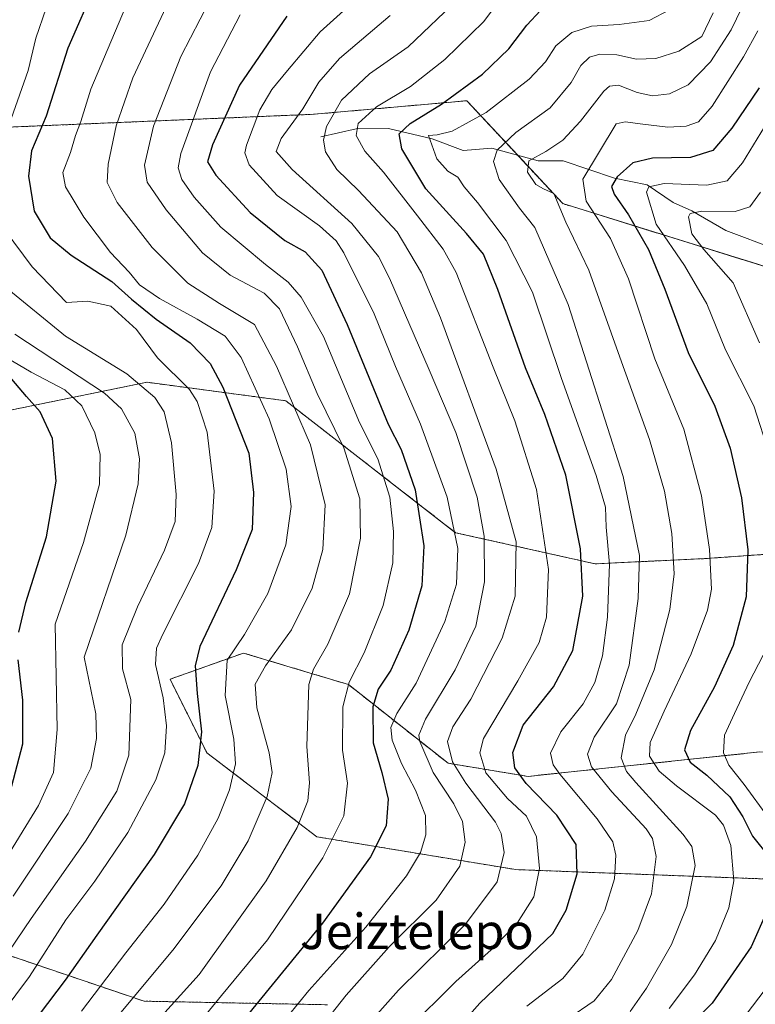
# Model space of a CAD drawing. Units: metres. Extents: x 623415 to 626839, y 4789704 to 4792074.
# Drawn here: x 625645 to 625811, y 4790715 to 4790937 of the extents above; entities that cross this region are included whole.
import ezdxf
from ezdxf.enums import TextEntityAlignment as Align

# ---------------------------------------------------------------- set-up
doc = ezdxf.new("R2010")
doc.units = ezdxf.units.M
doc.header["$MEASUREMENT"] = 0
doc.linetypes.add('TRAZOS', pattern=[0.75, 0.5, -0.25])
for name, color, linetype, lineweight in [('Arbolado forestal', 92, 'TRAZOS', 0), ('Arbolado forestal CxS', 92, 'Continuous', 0), ('Corriente natural lineal', 142, 'Continuous', 13), ('Curva de nivel maestra', 36, 'Continuous', 30), ('Curva de nivel normal', 36, 'Continuous', 0), ('Pastizal CxS', 92, 'Continuous', 0), ('Texto cartográfico', 19, 'Continuous', 0)]:
    doc.layers.add(name, color=color, linetype=linetype, lineweight=lineweight)
doc.styles.add('Arial', font='txt', dxfattribs={"height": 0.2})

# ---------------------------------------------------------------- blocks, each defined once
blk = doc.blocks.new('*U187')
at = {"layer": 'Curva de nivel normal', "color": 36, "linetype": 'Continuous', "lineweight": 0}
blk.add_polyline3d([(625732.44, 4790709.56, 630), (625743.46, 4790720.54, 630), (625751.49, 4790727.66, 630), (625757.31, 4790733.65, 630), (625761.06, 4790739.66, 630), (625762.4, 4790746.03, 630), (625761.7, 4790753.19, 630), (625759.46, 4790757.79, 630), (625755.14, 4790761.81, 630), (625750.22, 4790767.57, 630), (625748.91, 4790772.13, 630), (625749.74, 4790775.32, 630), (625757.49, 4790788.33, 630), (625762.28, 4790796.99, 630), (625763.95, 4790802.66, 630), (625764.36, 4790813.41, 630), (625761.68, 4790831.46, 630), (625756.8, 4790846.94, 630), (625751.91, 4790859.1, 630), (625743.58, 4790880.38, 630), (625740.6, 4790885.67, 630), (625734.82, 4790893.16, 630), (625727.18, 4790903.01, 630), (625722.98, 4790907.79, 630), (625720.99, 4790911.34, 630), (625721.49, 4790914, 630), (625725.56, 4790917.76, 630), (625733.28, 4790922.38, 630), (625740.99, 4790928.43, 630), (625749.81, 4790937, 630), (625754.24, 4790943, 630)], dxfattribs=at)
blk = doc.blocks.new('*U189')
at = {"layer": 'Curva de nivel normal', "color": 36, "linetype": 'Continuous', "lineweight": 0}
blk.add_polyline3d([(625744.22, 4790942.34, 635), (625732.73, 4790931.29, 635), (625724, 4790925.22, 635), (625717.69, 4790919.26, 635), (625714.31, 4790913.31, 635), (625713.65, 4790910.29, 635), (625714.06, 4790907.64, 635), (625716.65, 4790903.63, 635), (625721.56, 4790898.9, 635), (625730.26, 4790889.6, 635), (625735.73, 4790880.36, 635), (625740.03, 4790870.23, 635), (625752.57, 4790836.07, 635), (625757.07, 4790819.66, 635), (625756.89, 4790807.46, 635), (625753.94, 4790797.93, 635), (625746.88, 4790784.17, 635), (625742.78, 4790777.95, 635), (625741.61, 4790774.65, 635), (625742.74, 4790770.05, 635), (625745.77, 4790765.25, 635), (625752.4, 4790756.47, 635), (625753.68, 4790753.9, 635), (625754.4, 4790749.61, 635), (625752.84, 4790742.99, 635), (625745.66, 4790733.48, 635), (625730.56, 4790718.59, 635), (625718.61, 4790705.11, 635)], dxfattribs=at)
blk = doc.blocks.new('*U215')
at = {"layer": 'Curva de nivel normal', "color": 36, "linetype": 'Continuous', "lineweight": 0}
blk.add_polyline3d([(625706.37, 4790701.72, 640), (625718.73, 4790717.44, 640), (625728.48, 4790728.33, 640), (625739.06, 4790738.87, 640), (625744.36, 4790746.56, 640), (625745.62, 4790751.95, 640), (625744.99, 4790756.62, 640), (625743.06, 4790760.56, 640), (625738.34, 4790767.66, 640), (625735.34, 4790774.66, 640), (625735.15, 4790776.1, 640), (625736.65, 4790779.66, 640), (625743.32, 4790790.79, 640), (625748.03, 4790800.64, 640), (625749.97, 4790810.64, 640), (625749.89, 4790820.98, 640), (625748.3, 4790829.72, 640), (625743.46, 4790844.34, 640), (625737.48, 4790858.43, 640), (625728.55, 4790879.14, 640), (625726.01, 4790884.02, 640), (625719.99, 4790891.49, 640), (625706.59, 4790903.66, 640), (625702.96, 4790907.73, 640), (625704.07, 4790910.67, 640), (625708.97, 4790917.34, 640), (625712.61, 4790923.34, 640), (625717.25, 4790928.68, 640), (625728.71, 4790938.34, 640)], dxfattribs=at)
blk = doc.blocks.new('*U217')
at = {"layer": 'Curva de nivel normal', "color": 36, "linetype": 'Continuous', "lineweight": 0}
blk.add_polyline3d([(625696.33, 4790701.33, 645), (625710.31, 4790718.51, 645), (625723.16, 4790732.78, 645), (625732.33, 4790744.36, 645), (625735.52, 4790749.62, 645), (625736.69, 4790753.64, 645), (625736.66, 4790757.99, 645), (625734.4, 4790763.66, 645), (625731.24, 4790769.66, 645), (625729.12, 4790774.99, 645), (625728.82, 4790777.83, 645), (625730.18, 4790781, 645), (625734.53, 4790787.83, 645), (625741.04, 4790801.7, 645), (625743.67, 4790810.14, 645), (625743.96, 4790818.16, 645), (625741.56, 4790829.78, 645), (625735.51, 4790846.19, 645), (625729.89, 4790859.23, 645), (625725.1, 4790871.11, 645), (625718.2, 4790884.87, 645), (625716.46, 4790887.56, 645), (625712.7, 4790890.95, 645), (625703.17, 4790897.76, 645), (625696.86, 4790904.67, 645), (625695.87, 4790907.4, 645), (625696.25, 4790909.12, 645), (625699.3, 4790917.13, 645), (625701.98, 4790921.71, 645), (625705.5, 4790925.98, 645), (625712.88, 4790934.67, 645), (625733.29, 4790953.14, 645)], dxfattribs=at)
blk = doc.blocks.new('*U266')
at = {"layer": 'Curva de nivel maestra', "color": 36, "linetype": 'Continuous', "lineweight": 30}
blk.add_polyline3d([(625705.33, 4790938.23, 650), (625694.66, 4790922.64, 650), (625688.6, 4790909.19, 650), (625687.46, 4790905.34, 650), (625689.32, 4790902.33, 650), (625697.08, 4790893.96, 650), (625704.92, 4790887.67, 650), (625709.5, 4790885.1, 650), (625713.26, 4790880.97, 650), (625718.98, 4790868.71, 650), (625728.22, 4790846.23, 650), (625731.15, 4790840.5, 650), (625734.3, 4790831.37, 650), (625736.3, 4790818.77, 650), (625735.84, 4790809.75, 650), (625732.89, 4790799.77, 650), (625728.8, 4790790.77, 650), (625725.96, 4790786.45, 650), (625724.76, 4790782.44, 650), (625724.86, 4790774.33, 650), (625726.81, 4790767.66, 650), (625728.26, 4790761.66, 650), (625727.74, 4790755.66, 650), (625724.25, 4790748.66, 650), (625713.38, 4790733.72, 650), (625690.68, 4790705.9, 650)], dxfattribs=at)
blk = doc.blocks.new('*U273')
at = {"layer": 'Curva de nivel maestra', "color": 36, "linetype": 'Continuous', "lineweight": 30}
blk.add_polyline3d([(625737.83, 4790703.17, 625), (625748.87, 4790715.66, 625), (625765.36, 4790731.33, 625), (625768.35, 4790736.62, 625), (625770.88, 4790744.8, 625), (625770.62, 4790751.39, 625), (625766.25, 4790758.02, 625), (625759.38, 4790765.15, 625), (625756.78, 4790768.73, 625), (625756.33, 4790772.16, 625), (625758.65, 4790778.33, 625), (625765.52, 4790786.99, 625), (625769.87, 4790795.16, 625), (625772.12, 4790807.39, 625), (625771.58, 4790818.1, 625), (625768.28, 4790834.74, 625), (625763.55, 4790848.4, 625), (625759.22, 4790858.92, 625), (625752.94, 4790876.62, 625), (625749.7, 4790884.55, 625), (625745.93, 4790889.2, 625), (625736.71, 4790899.26, 625), (625731.34, 4790908.32, 625), (625730.74, 4790911.67, 625), (625733.22, 4790914.01, 625), (625740.22, 4790918.37, 625), (625749.47, 4790925.17, 625), (625755.45, 4790930.82, 625), (625759.47, 4790936.22, 625), (625762.58, 4790939.52, 625)], dxfattribs=at)

msp = doc.modelspace()

# ---------------------------------------------------------------- linework, layer by layer
at = {"layer": 'Arbolado forestal', "color": 92, "linetype": 'TRAZOS', "lineweight": 0}
for points in [[(625866.74, 4790854.29, 570.7), (625840.27, 4790871.85, 576.69), (625835.98, 4790874.69, 577.58), (625820.67, 4790879.45, 579.31), (625767.62, 4790895.95, 607.89), (625757.45, 4790906.84, 611.73), (625745.96, 4790919.16, 622.68), (625711.35, 4790916.09, 638.09), (625624.06, 4790912.41, 689.33)], [(625636.33, 4790848.02, 707), (625673.84, 4790855.66, 684.9), (625705.1, 4790851.49, 666.19), (625743.43, 4790821.74, 644.86), (625774.89, 4790814.72, 622.76), (625799.75, 4790815.9, 605.37), (625850.18, 4790819.47, 571.47)], [(625812.08, 4790772.3, 590.14), (625772.97, 4790768.18, 615.42), (625759.79, 4790766.79, 624.08), (625741.75, 4790769.74, 635.54), (625719.26, 4790787.49, 654.18), (625710.65, 4790790.08, 660.01), (625695.58, 4790794.6, 668.33), (625679.01, 4790788.68, 678.44), (625687.3, 4790772.11, 673.82), (625712.15, 4790753.17, 656.87), (625757.03, 4790745.76, 632.87), (625833.95, 4790742.88, 588.05)], [(625714.52, 4790715.29, 641.05), (625673.16, 4790716.09, 663.76), (625642.58, 4790726.45, 684.77)]]:
    msp.add_polyline3d(points, dxfattribs=at)
at = {"layer": 'Arbolado forestal CxS', "color": 92, "linetype": 'Continuous', "lineweight": 0}
for points in [[(625624.06, 4790912.41, 689.33), (625711.35, 4790916.09, 638.09), (625745.96, 4790919.16, 622.68), (625767.62, 4790895.94, 607.89), (625835.98, 4790874.69, 577.58), (625866.74, 4790854.29, 570.7), (625866.74, 4790854.29, 570.7), (625894.86, 4790777.17, 541.97), (625932.29, 4790755.82, 546.74), (625947.82, 4790708.1, 524.2)], [(625898.17, 4790707.97, 542.82), (625872.89, 4790732.87, 563.43), (625833.95, 4790742.88, 588.05), (625757.03, 4790745.76, 632.87), (625712.16, 4790753.17, 656.87), (625687.3, 4790772.11, 673.82), (625679.01, 4790788.68, 678.44), (625695.58, 4790794.6, 668.33), (625710.65, 4790790.08, 660.01), (625719.26, 4790787.49, 654.18), (625741.75, 4790769.74, 635.54), (625759.79, 4790766.79, 624.08), (625772.97, 4790768.18, 615.42), (625812.08, 4790772.3, 590.14), (625842.36, 4790772.11, 571.47), (625866.84, 4790781.05, 558.93), (625870.31, 4790797.64, 558.37), (625850.18, 4790819.47, 571.47), (625799.75, 4790815.9, 605.37), (625774.89, 4790814.72, 622.76), (625743.43, 4790821.74, 644.86), (625705.1, 4790851.49, 666.19), (625673.84, 4790855.66, 684.9), (625636.33, 4790848.01, 707)], [(625642.58, 4790726.45, 684.77), (625673.16, 4790716.09, 663.76), (625714.52, 4790715.29, 641.05)]]:
    msp.add_polyline3d(points, dxfattribs=at)
at = {"layer": 'Corriente natural lineal', "color": 142, "linetype": 'Continuous', "lineweight": 13}
msp.add_polyline3d([(625713, 4790911, 635.15), (625721, 4790912.85, 629.83), (625728.27, 4790912.89, 626.07), (625738.16, 4790910.53, 620.82), (625745.18, 4790907.94, 618.48), (625751.6, 4790908.43, 615.51), (625762.09, 4790905.58, 609.56), (625767.72, 4790905.63, 608.11), (625779.26, 4790901.67, 600.43), (625786.67, 4790900.2, 595.79), (625792.55, 4790896.18, 592.44), (625796.71, 4790894.31, 590.42), (625804.43, 4790889.9, 587.63), (625815.59, 4790885.65, 582.5), (625819, 4790885, 581.1)], dxfattribs=at)
at = {"layer": 'Curva de nivel maestra', "color": 36, "linetype": 'Continuous', "lineweight": 30}
for points in [[(625662.37, 4790945.67, 675), (625655.92, 4790931, 675), (625651.05, 4790915.67, 675), (625647.75, 4790907.87, 675), (625647.06, 4790902.14, 675), (625648.33, 4790894.26, 675), (625651.94, 4790888.26, 675), (625656.72, 4790884.31, 675), (625665.87, 4790878.39, 675), (625670.32, 4790874.41, 675), (625675.91, 4790869.89, 675), (625683.58, 4790864.56, 675), (625688.03, 4790859.88, 675), (625690.95, 4790854.53, 675), (625696.78, 4790839.67, 675), (625697.82, 4790830.79, 675), (625697.53, 4790822.45, 675), (625693.95, 4790813.33, 675), (625685.75, 4790796.08, 675), (625684.71, 4790791.7, 675), (625685.14, 4790785.45, 675), (625686.1, 4790776.83, 675), (625685.3, 4790769.27, 675), (625682.26, 4790760.61, 675), (625675.42, 4790749.15, 675), (625662.47, 4790730.95, 675), (625655.33, 4790720.83, 675), (625643.59, 4790705.38, 675)], [(625811.92, 4790922.04, 600), (625805.72, 4790912.98, 600), (625801.45, 4790907.95, 600), (625796.43, 4790906.34, 600), (625787.83, 4790906.23, 600), (625783.41, 4790905.15, 600), (625779.91, 4790902.01, 600), (625778.57, 4790899.83, 600), (625779.17, 4790898.05, 600), (625782.44, 4790893.44, 600), (625786.96, 4790885.62, 600), (625790.67, 4790876.67, 600), (625795.87, 4790862.37, 600), (625801.92, 4790850.27, 600), (625805.39, 4790840.81, 600), (625807.94, 4790829.6, 600), (625809.34, 4790817.91, 600), (625808.98, 4790807.24, 600), (625806.06, 4790796.31, 600), (625801.83, 4790786.99, 600), (625796.42, 4790777.17, 600), (625795.04, 4790772.75, 600), (625796.32, 4790769.98, 600), (625800.08, 4790767.08, 600), (625805.28, 4790762.15, 600), (625808.22, 4790757.7, 600), (625810.4, 4790753.33, 600), (625814.4, 4790748.33, 600)], [(625644.88, 4790799.33, 700), (625646.46, 4790806.02, 700), (625651.12, 4790820.79, 700), (625653.32, 4790833.37, 700), (625652.5, 4790843, 700), (625649.75, 4790849, 700), (625646.67, 4790852.42, 700), (625642.53, 4790857.31, 700)], [(625642.9, 4790762.91, 700), (625645.8, 4790774.1, 700), (625645.77, 4790783.96, 700), (625644.79, 4790793.04, 700)], [(625813.64, 4790736.33, 600), (625810.14, 4790728.33, 600), (625801.32, 4790715.66, 600), (625786.43, 4790700.99, 600)]]:
    msp.add_polyline3d(points, dxfattribs=at)
at = {"layer": 'Curva de nivel normal', "color": 36, "linetype": 'Continuous', "lineweight": 0}
for points in [[(625659.02, 4790713.85, 670), (625669.02, 4790726.99, 670), (625677.69, 4790737.99, 670), (625685.3, 4790748.99, 670), (625689.88, 4790757.33, 670), (625692.44, 4790763.73, 670), (625693.8, 4790769.65, 670), (625693.38, 4790775.17, 670), (625691.42, 4790785.02, 670), (625691.89, 4790793.02, 670), (625695.84, 4790798.75, 670), (625701.04, 4790808.02, 670), (625705.14, 4790819, 670), (625706.36, 4790827.66, 670), (625705.22, 4790836.06, 670), (625701.4, 4790847.41, 670), (625695.04, 4790861.28, 670), (625691.45, 4790866.06, 670), (625685.13, 4790869.92, 670), (625676.67, 4790874.52, 670), (625672.1, 4790877.63, 670), (625669.82, 4790880.49, 670), (625665.62, 4790884.96, 670), (625659.57, 4790892.92, 670), (625655.41, 4790899.75, 670), (625654.84, 4790902.98, 670), (625656.56, 4790907.45, 670), (625657.66, 4790911.34, 670), (625658.88, 4790914.5, 670), (625661.18, 4790921.74, 670), (625671.25, 4790945.67, 670)], [(625671.56, 4790706.53, 660), (625685.62, 4790722.08, 660), (625700.69, 4790743.21, 660), (625707.67, 4790755.25, 660), (625710.13, 4790761.31, 660), (625710.48, 4790765.36, 660), (625709.86, 4790773.53, 660), (625710.29, 4790787.48, 660), (625711.37, 4790790.94, 660), (625714.6, 4790796.61, 660), (625719.52, 4790807.99, 660), (625722, 4790820.47, 660), (625721.86, 4790829.41, 660), (625718.2, 4790840.87, 660), (625712.19, 4790853.14, 660), (625707.8, 4790863.66, 660), (625703.74, 4790872.25, 660), (625700.25, 4790875.72, 660), (625692.6, 4790879.79, 660), (625686.31, 4790884.82, 660), (625678.12, 4790894.56, 660), (625673.89, 4790900.79, 660), (625673.25, 4790904.62, 660), (625675.26, 4790913.42, 660), (625681.42, 4790929.09, 660), (625687.98, 4790941.78, 660)], [(625782.82, 4790713.78, 610), (625786.49, 4790718.99, 610), (625792.11, 4790728.84, 610), (625795.57, 4790737.44, 610), (625797.45, 4790746.69, 610), (625796.75, 4790750.98, 610), (625794.8, 4790753.7, 610), (625784.08, 4790765.44, 610), (625781.98, 4790767.92, 610), (625780.8, 4790770.94, 610), (625781.78, 4790776.06, 610), (625784.12, 4790780.82, 610), (625788.21, 4790790.78, 610), (625791.79, 4790804.45, 610), (625792.78, 4790812.44, 610), (625792.2, 4790821.53, 610), (625790.6, 4790831.14, 610), (625787.17, 4790842.77, 610), (625780.85, 4790860.28, 610), (625773.46, 4790880.93, 610), (625768.3, 4790891.75, 610), (625765.58, 4790898.22, 610), (625763.26, 4790899.26, 610), (625761.56, 4790900.24, 610), (625759.64, 4790903.06, 610), (625759.98, 4790905.6, 610), (625763.78, 4790907.74, 610), (625767.61, 4790910.26, 610), (625771.58, 4790914.58, 610), (625776.89, 4790921.28, 610), (625778.12, 4790922.41, 610), (625780.18, 4790922.65, 610), (625784.36, 4790921, 610), (625787.84, 4790920.24, 610), (625791.67, 4790920.72, 610), (625795.91, 4790922.76, 610), (625800.96, 4790927.89, 610), (625805.58, 4790935.11, 610), (625809.31, 4790942.79, 610)], [(625651.06, 4790940, 680), (625648.72, 4790933.24, 680), (625647.04, 4790925.96, 680), (625643.17, 4790915.1, 680)], [(625666.81, 4790712.18, 665), (625679.66, 4790727.6, 665), (625690.53, 4790742.11, 665), (625696.67, 4790752.24, 665), (625700.91, 4790762.27, 665), (625702.04, 4790767.68, 665), (625701.4, 4790772.06, 665), (625698.62, 4790782.24, 665), (625698.24, 4790787.55, 665), (625700.56, 4790791.7, 665), (625706.38, 4790799.81, 665), (625711.09, 4790809.23, 665), (625713.5, 4790817.97, 665), (625713.98, 4790828.06, 665), (625710.7, 4790841.55, 665), (625703.02, 4790859.33, 665), (625698.08, 4790868.72, 665), (625690.2, 4790873.43, 665), (625683, 4790877.99, 665), (625674.99, 4790886.02, 665), (625667.1, 4790896.2, 665), (625664.86, 4790900.71, 665), (625665.06, 4790904.84, 665), (625666.89, 4790913.5, 665), (625670.63, 4790924.34, 665), (625678.15, 4790940.35, 665)], [(625791.71, 4790939.68, 620), (625787.08, 4790937.22, 620), (625780.33, 4790936.32, 620), (625774.08, 4790935.96, 620), (625769.67, 4790934.53, 620), (625766.03, 4790931.53, 620), (625763.68, 4790927.94, 620), (625760, 4790924.05, 620), (625750.35, 4790916.51, 620), (625742.66, 4790912.3, 620), (625739.26, 4790911.43, 620), (625737.31, 4790911.32, 620), (625739.2, 4790906.05, 620), (625741.71, 4790903.26, 620), (625743.94, 4790901.94, 620), (625745.34, 4790899.73, 620), (625748.35, 4790896.2, 620), (625754.82, 4790887.64, 620), (625760.76, 4790876, 620), (625767.34, 4790856.5, 620), (625775.12, 4790834.66, 620), (625777.25, 4790827.5, 620), (625777.37, 4790823, 620), (625778.13, 4790814.66, 620), (625777.73, 4790802.66, 620), (625776.57, 4790793.99, 620), (625774.87, 4790787.99, 620), (625772.19, 4790783.11, 620), (625767.14, 4790776.81, 620), (625764.82, 4790772.02, 620), (625765.41, 4790769.41, 620), (625766.94, 4790767.27, 620), (625775.37, 4790757.23, 620), (625778.88, 4790751.99, 620), (625779.57, 4790748.99, 620), (625779.29, 4790743.66, 620), (625777.08, 4790736.59, 620), (625772.17, 4790726.73, 620), (625767.59, 4790721.23, 620), (625759.48, 4790714.94, 620)], [(625681.81, 4790706.61, 655), (625690.64, 4790717.4, 655), (625700.97, 4790729.93, 655), (625713.52, 4790748.41, 655), (625718.25, 4790757.92, 655), (625719.07, 4790765.28, 655), (625717.91, 4790772.69, 655), (625718.03, 4790782.5, 655), (625719.42, 4790788.04, 655), (625722.78, 4790794.66, 655), (625727.11, 4790805.32, 655), (625729.27, 4790814.96, 655), (625729.45, 4790821.99, 655), (625728.59, 4790829.76, 655), (625725.86, 4790838.36, 655), (625721.76, 4790846.59, 655), (625713.66, 4790866.02, 655), (625708.58, 4790874.83, 655), (625705.69, 4790878.25, 655), (625700.58, 4790882.24, 655), (625690.51, 4790890.63, 655), (625684.48, 4790897.39, 655), (625681.7, 4790901.38, 655), (625680.82, 4790904.03, 655), (625681.42, 4790907.28, 655), (625688.17, 4790925.65, 655), (625694.84, 4790938.54, 655)], [(625801.57, 4790938.99, 615), (625798.98, 4790933.6, 615), (625793.8, 4790930.3, 615), (625788.62, 4790928.67, 615), (625784.23, 4790928.56, 615), (625779.79, 4790929.47, 615), (625776, 4790929.64, 615), (625773.66, 4790928.96, 615), (625771.71, 4790927.11, 615), (625769.51, 4790923.28, 615), (625764.77, 4790917.58, 615), (625757.03, 4790911.98, 615), (625752.85, 4790908, 615), (625752.01, 4790905.44, 615), (625753.26, 4790901.41, 615), (625757.86, 4790894.92, 615), (625761.31, 4790890.59, 615), (625768.82, 4790873.18, 615), (625781.27, 4790834.44, 615), (625784.94, 4790816.58, 615), (625784.64, 4790806.91, 615), (625782.58, 4790791.89, 615), (625779.75, 4790783.16, 615), (625774.7, 4790775.64, 615), (625773.16, 4790771.79, 615), (625774.1, 4790768.96, 615), (625778.68, 4790763.33, 615), (625786.43, 4790754.94, 615), (625787.86, 4790752.78, 615), (625788.66, 4790748.71, 615), (625787.62, 4790740.28, 615), (625784.51, 4790732.03, 615), (625778.62, 4790720.96, 615), (625774.69, 4790716.17, 615), (625768.77, 4790712.14, 615)], [(625791.62, 4790714.41, 605), (625797.36, 4790722.01, 605), (625802.06, 4790729.75, 605), (625805.09, 4790737.14, 605), (625806.23, 4790743.26, 605), (625805.52, 4790751.18, 605), (625803.91, 4790755.81, 605), (625802.08, 4790758.07, 605), (625793.3, 4790764.66, 605), (625789.33, 4790767.99, 605), (625787.17, 4790771.33, 605), (625787.32, 4790774.39, 605), (625790.48, 4790781.52, 605), (625796.59, 4790794.46, 605), (625800.25, 4790804.26, 605), (625801.13, 4790808.99, 605), (625800.74, 4790817.92, 605), (625798.9, 4790830.02, 605), (625794.9, 4790845.12, 605), (625788.41, 4790860.97, 605), (625782.41, 4790878.96, 605), (625778.39, 4790888.06, 605), (625772.91, 4790896.52, 605), (625772.16, 4790901.48, 605), (625779.67, 4790913.93, 605), (625781.67, 4790914.4, 605), (625785.67, 4790913.83, 605), (625791.34, 4790913.18, 605), (625795.46, 4790913.44, 605), (625798.2, 4790914.42, 605), (625801.33, 4790917.96, 605), (625808.37, 4790929.03, 605), (625811.63, 4790934.88, 605)], [(625813.12, 4790913.27, 595), (625808.18, 4790905.16, 595), (625804.72, 4790901.08, 595), (625800.09, 4790900.09, 595), (625790.47, 4790900.48, 595), (625787.01, 4790899.72, 595), (625786.5, 4790898.54, 595), (625788.67, 4790891.35, 595), (625795.1, 4790881.98, 595), (625800.12, 4790873.33, 595), (625804.34, 4790862.98, 595), (625810.74, 4790850.33, 595), (625814.26, 4790839.38, 595)], [(625812.19, 4790898.54, 590), (625809.78, 4790895.22, 590), (625806.52, 4790894.21, 590), (625799, 4790894.28, 590), (625796.35, 4790893.74, 590), (625795.96, 4790892.98, 590), (625796.75, 4790889.13, 590), (625799.46, 4790885.64, 590), (625806.05, 4790878.12, 590), (625811.98, 4790864.59, 590)], [(625641.85, 4790889.9, 680), (625647.92, 4790881.71, 680), (625655.62, 4790873.63, 680), (625660.46, 4790873.97, 680), (625665.66, 4790872.79, 680), (625671.42, 4790867.59, 680), (625676.2, 4790861.17, 680), (625683.38, 4790854.06, 680), (625685.14, 4790851.31, 680), (625687.37, 4790844.41, 680), (625688.98, 4790831.13, 680), (625688.42, 4790822.89, 680), (625685.4, 4790814.77, 680), (625677.39, 4790798.82, 680), (625675.99, 4790795.69, 680), (625675.72, 4790792.05, 680), (625677.49, 4790784.49, 680), (625678.21, 4790778.17, 680), (625677.81, 4790772.11, 680), (625675.82, 4790765.99, 680), (625669.51, 4790754.12, 680), (625662.02, 4790743.16, 680), (625655.48, 4790734.45, 680), (625647.33, 4790721.66, 680), (625637.79, 4790708.99, 680)], [(625640.9, 4790724.74, 685), (625647.72, 4790734.75, 685), (625659.98, 4790752.18, 685), (625666.99, 4790763.44, 685), (625669.75, 4790771.56, 685), (625670.15, 4790784.15, 685), (625668.32, 4790791.06, 685), (625668.21, 4790796.45, 685), (625671.71, 4790804.99, 685), (625677.76, 4790817.78, 685), (625680.15, 4790824.3, 685), (625680.37, 4790830.38, 685), (625679.34, 4790842.02, 685), (625677.72, 4790848.97, 685), (625675.6, 4790852.24, 685), (625669.3, 4790857.55, 685), (625655.4, 4790866.07, 685), (625641.84, 4790877.18, 685)], [(625643.61, 4790739.76, 690), (625656.06, 4790758.44, 690), (625661.16, 4790768.61, 690), (625662.43, 4790775.31, 690), (625662.24, 4790780.9, 690), (625659.66, 4790793.66, 690), (625669.03, 4790821.19, 690), (625671.85, 4790832.77, 690), (625672.1, 4790838.4, 690), (625671.05, 4790844.18, 690), (625668.07, 4790849.65, 690), (625664.26, 4790853.24, 690), (625644.03, 4790866.51, 690)], [(625641.39, 4790747.22, 695), (625649.33, 4790760.22, 695), (625652.69, 4790767.66, 695), (625653.57, 4790777.38, 695), (625653.1, 4790801.1, 695), (625659.52, 4790819.54, 695), (625663.12, 4790832.67, 695), (625663.25, 4790839.34, 695), (625662.07, 4790844.25, 695), (625659.14, 4790850.35, 695), (625655.25, 4790853.93, 695), (625647.67, 4790857.95, 695), (625635.39, 4790865.14, 695)], [(625812.8, 4790794.14, 595), (625809.63, 4790788, 595), (625806.39, 4790780.94, 595), (625804.11, 4790776.1, 595), (625803.85, 4790772.1, 595), (625805.06, 4790769.33, 595), (625808.52, 4790764.94, 595), (625814.04, 4790757.45, 595)], [(625814.68, 4790720.6, 595), (625807.54, 4790711.23, 595)]]:
    msp.add_polyline3d(points, dxfattribs=at)
at = {"layer": 'Pastizal CxS', "color": 92, "linetype": 'Continuous', "lineweight": 0}
for points in [[(625959.25, 4790964.11, 671.53), (625966.35, 4790921.51, 654.47), (625996.01, 4790863.75, 622.98), (625994.77, 4790841.03, 613), (625979.37, 4790832.74, 610.05), (625946.94, 4790846.09, 605.07), (625917.27, 4790866.94, 598.87), (625877.39, 4790866.12, 584.49), (625866.74, 4790854.29, 570.7), (625835.98, 4790874.69, 577.58), (625767.62, 4790895.94, 607.89), (625745.96, 4790919.16, 622.68), (625711.35, 4790916.09, 638.09), (625624.06, 4790912.41, 689.33)], [(625866.74, 4790854.29, 570.7), (625840.27, 4790871.85, 576.69), (625835.98, 4790874.69, 577.58), (625820.67, 4790879.45, 579.31), (625767.62, 4790895.95, 607.89), (625757.45, 4790906.84, 611.73), (625745.96, 4790919.16, 622.68), (625711.35, 4790916.09, 638.09), (625624.06, 4790912.41, 689.33)], [(625636.33, 4790848.01, 707), (625673.84, 4790855.66, 684.9), (625705.1, 4790851.49, 666.19), (625743.43, 4790821.74, 644.86), (625774.89, 4790814.72, 622.76), (625799.75, 4790815.9, 605.37), (625850.18, 4790819.47, 571.47), (625870.31, 4790797.64, 558.37), (625866.84, 4790781.05, 558.93), (625842.36, 4790772.11, 571.47), (625812.08, 4790772.3, 590.14), (625772.97, 4790768.18, 615.42), (625759.79, 4790766.79, 624.08), (625741.75, 4790769.74, 635.54), (625719.26, 4790787.49, 654.18), (625710.65, 4790790.08, 660.01), (625695.58, 4790794.6, 668.33), (625679.01, 4790788.68, 678.44), (625687.3, 4790772.11, 673.82), (625712.16, 4790753.17, 656.87), (625757.03, 4790745.76, 632.87), (625833.95, 4790742.88, 588.05), (625872.89, 4790732.87, 563.43), (625898.17, 4790707.97, 542.82)], [(625636.33, 4790848.02, 707), (625673.84, 4790855.66, 684.9), (625705.1, 4790851.49, 666.19), (625743.43, 4790821.74, 644.86), (625774.89, 4790814.72, 622.76), (625799.75, 4790815.9, 605.37), (625850.18, 4790819.47, 571.47)], [(625812.08, 4790772.3, 590.14), (625772.97, 4790768.18, 615.42), (625759.79, 4790766.79, 624.08), (625741.75, 4790769.74, 635.54), (625719.26, 4790787.49, 654.18), (625710.65, 4790790.08, 660.01), (625695.58, 4790794.6, 668.33), (625679.01, 4790788.68, 678.44), (625687.3, 4790772.11, 673.82), (625712.15, 4790753.17, 656.87), (625757.03, 4790745.76, 632.87), (625833.95, 4790742.88, 588.05)], [(625714.52, 4790715.29, 641.05), (625673.16, 4790716.09, 663.76), (625642.58, 4790726.45, 684.77)], [(625714.52, 4790715.29, 641.05), (625673.16, 4790716.09, 663.76), (625642.58, 4790726.45, 684.77)]]:
    msp.add_polyline3d(points, dxfattribs=at)

# ---------------------------------------------------------------- block references
at = {"layer": 'Curva de nivel maestra', "color": 36, "linetype": 'Continuous', "lineweight": 30}
for name in ['*U266', '*U273']:
    msp.add_blockref(name, (0, 0), dxfattribs=at)
at = {"layer": 'Curva de nivel normal', "color": 36, "linetype": 'Continuous', "lineweight": 0}
for name in ['*U217', '*U215', '*U189', '*U187']:
    msp.add_blockref(name, (0, 0), dxfattribs=at)

# ---------------------------------------------------------------- texts
at = {"layer": 'Texto cartográfico', "color": 19, "linetype": 'Continuous', "lineweight": 0, "style": 'Arial'}
msp.add_text('Jeiztelepo', height=8, dxfattribs=at).set_placement((625734.7, 4790731.84), align=Align.MIDDLE_CENTER)

doc.saveas('drawing.dxf')
